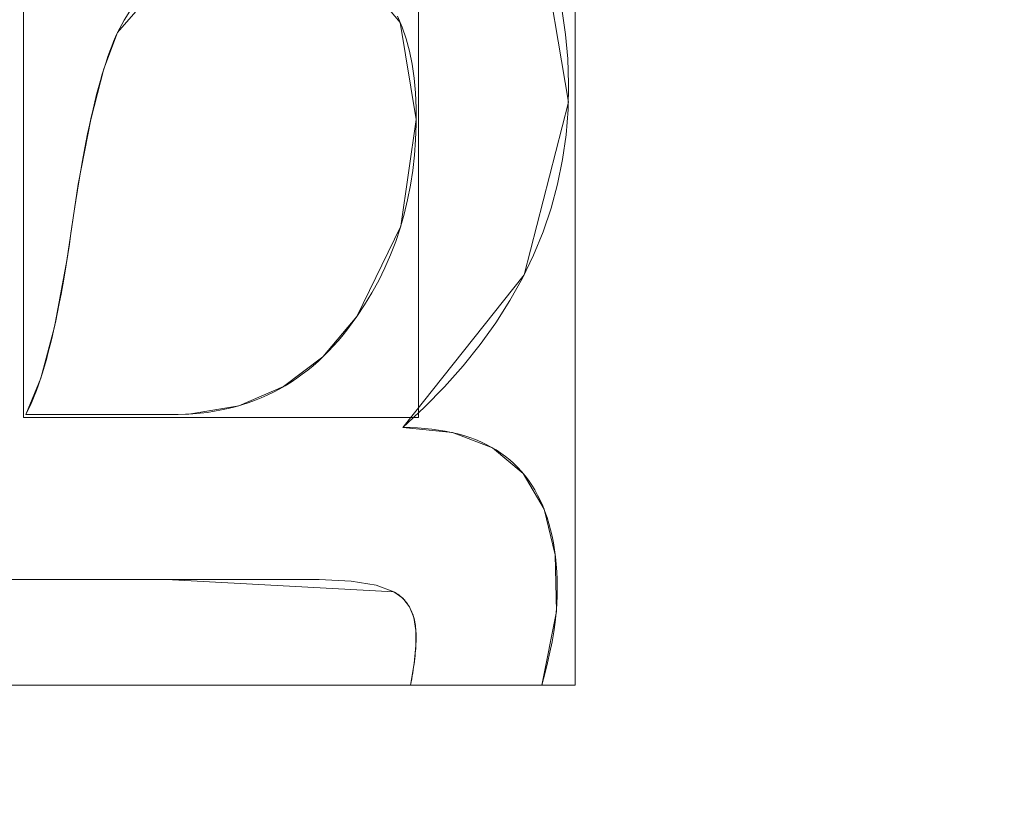
# Model space of a CAD drawing. Units: millimetres. Extents: x -229 to 229, y 949 to 1458.
# Drawn here: x 47 to 52, y 1221 to 1225 of the extents above; entities that cross this region are included whole.
import ezdxf

# ---------------------------------------------------------------- set-up
doc = ezdxf.new("R2010")
doc.units = ezdxf.units.MM
doc.layers.add('1', color=7, linetype='CONTINUOUS', true_color=0xffffff)

msp = doc.modelspace()

# ---------------------------------------------------------------- linework, layer by layer
at = {"layer": '1', "color": 251, "linetype": 'Continuous', "lineweight": 13}
for p, q in [((47.1476, 1224.6744, 14.7917), (47.1476, 1224.6744, 15.0917)), ((48.356, 1223.2403, 14.7917), (48.356, 1223.2403, 15.0917)), ((46.6846, 1222.7446, 14.7917), (46.6846, 1222.7446, 15.0917)), ((48.5884, 1222.6794, 14.7917), (48.5884, 1222.6794, 15.0917)), ((48.5437, 1221.8491, 14.7917), (48.5437, 1221.8491, 15.0917)), ((48.6277, 1221.3774, 14.7917), (48.6277, 1221.3774, 15.0917)), ((48.6277, 1221.3774, 14.7917), (49.2909, 1221.3774, 14.7917)), ((48.6277, 1221.3774, 15.0917), (49.2909, 1221.3774, 15.0917)), ((49.2909, 1221.3774, 14.7917), (49.2909, 1221.3774, 15.0917))]:
    msp.add_line(p, q, dxfattribs=at)
for points in [[(47.1476, 1224.6744, 14.7917), (47.1812, 1224.7382, 14.7917), (47.2177, 1224.7972, 14.7917)], [(47.1476, 1224.6744, 15.0917), (47.1812, 1224.7382, 15.0917), (47.2177, 1224.7972, 15.0917)], [(48.5621, 1224.7575, 14.7917), (48.5855, 1224.7024, 14.7917), (48.6056, 1224.6435, 14.7917), (48.6223, 1224.5809, 14.7917), (48.6357, 1224.5146, 14.7917), (48.6458, 1224.4445, 14.7917), (48.6525, 1224.3707, 14.7917), (48.6559, 1224.2932, 14.7917), (48.6559, 1224.2125, 14.7917), (48.6531, 1224.1328, 14.7917), (48.6474, 1224.0546, 14.7917), (48.6388, 1223.978, 14.7917), (48.6274, 1223.903, 14.7917), (48.6131, 1223.8295, 14.7917), (48.596, 1223.7577, 14.7917), (48.576, 1223.6874, 14.7917), (48.5532, 1223.6187, 14.7917), (48.5274, 1223.5516, 14.7917), (48.4989, 1223.4862, 14.7917), (48.4674, 1223.4223, 14.7917), (48.4331, 1223.36, 14.7917), (48.396, 1223.2994, 14.7917), (48.356, 1223.2403, 14.7917)], [(48.5621, 1224.7575, 15.0917), (48.5855, 1224.7024, 15.0917), (48.6056, 1224.6435, 15.0917), (48.6223, 1224.5809, 15.0917), (48.6357, 1224.5146, 15.0917), (48.6458, 1224.4445, 15.0917), (48.6525, 1224.3707, 15.0917), (48.6559, 1224.2932, 15.0917), (48.6559, 1224.2125, 15.0917), (48.6531, 1224.1328, 15.0917), (48.6474, 1224.0546, 15.0917), (48.6388, 1223.978, 15.0917), (48.6274, 1223.903, 15.0917), (48.6131, 1223.8295, 15.0917), (48.596, 1223.7577, 15.0917), (48.576, 1223.6874, 15.0917), (48.5532, 1223.6187, 15.0917), (48.5274, 1223.5516, 15.0917), (48.4989, 1223.4862, 15.0917), (48.4674, 1223.4223, 15.0917), (48.4331, 1223.36, 15.0917), (48.396, 1223.2994, 15.0917), (48.356, 1223.2403, 15.0917)], [(48.5884, 1222.6794, 14.7917), (48.6977, 1222.7814, 14.7917), (48.7994, 1222.8853, 14.7917), (48.8935, 1222.9912, 14.7917), (48.9799, 1223.0991, 14.7917), (49.0587, 1223.209, 14.7917), (49.1298, 1223.3208, 14.7917), (49.1933, 1223.4346, 14.7917), (49.2492, 1223.5503, 14.7917), (49.2974, 1223.668, 14.7917), (49.338, 1223.7877, 14.7917), (49.3709, 1223.9094, 14.7917), (49.3963, 1224.033, 14.7917), (49.414, 1224.1586, 14.7917), (49.4241, 1224.2861, 14.7917), (49.4266, 1224.4155, 14.7917), (49.4223, 1224.5425, 14.7917), (49.4114, 1224.6648, 14.7917), (49.3942, 1224.7824, 14.7917)], [(48.5884, 1222.6794, 15.0917), (48.6977, 1222.7814, 15.0917), (48.7994, 1222.8853, 15.0917), (48.8935, 1222.9912, 15.0917), (48.9799, 1223.0991, 15.0917), (49.0587, 1223.209, 15.0917), (49.1298, 1223.3208, 15.0917), (49.1933, 1223.4346, 15.0917), (49.2492, 1223.5503, 15.0917), (49.2974, 1223.668, 15.0917), (49.338, 1223.7877, 15.0917), (49.3709, 1223.9094, 15.0917), (49.3963, 1224.033, 15.0917), (49.414, 1224.1586, 15.0917), (49.4241, 1224.2861, 15.0917), (49.4266, 1224.4155, 15.0917), (49.4223, 1224.5425, 15.0917), (49.4114, 1224.6648, 15.0917), (49.3942, 1224.7824, 15.0917)], [(46.6846, 1222.7446, 14.7917), (46.6955, 1222.7659, 14.7917), (46.7063, 1222.7886, 14.7917), (46.7169, 1222.8129, 14.7917), (46.7275, 1222.8386, 14.7917), (46.7379, 1222.8657, 14.7917), (46.7482, 1222.8944, 14.7917), (46.7584, 1222.9245, 14.7917), (46.7685, 1222.9561, 14.7917), (46.7785, 1222.9891, 14.7917), (46.7883, 1223.0237, 14.7917), (46.7981, 1223.0597, 14.7917), (46.8077, 1223.0971, 14.7917), (46.8171, 1223.1361, 14.7917), (46.8265, 1223.1765, 14.7917), (46.8357, 1223.2184, 14.7917), (46.8448, 1223.2617, 14.7917), (46.8538, 1223.3065, 14.7917), (46.8626, 1223.3528, 14.7917), (46.8713, 1223.4006, 14.7917), (46.8799, 1223.4498, 14.7917), (46.8883, 1223.5005, 14.7917), (46.8966, 1223.5527, 14.7917), (46.9048, 1223.6063, 14.7917), (46.9128, 1223.6614, 14.7917), (46.9207, 1223.7177, 14.7917), (46.9287, 1223.773, 14.7917), (46.9368, 1223.8268, 14.7917), (46.9451, 1223.8792, 14.7917), (46.9534, 1223.9302, 14.7917), (46.9619, 1223.9798, 14.7917), (46.9705, 1224.028, 14.7917), (46.9792, 1224.0747, 14.7917), (46.988, 1224.1201, 14.7917), (46.9969, 1224.164, 14.7917), (47.0059, 1224.2065, 14.7917), (47.0149, 1224.2476, 14.7917), (47.0241, 1224.2873, 14.7917), (47.0333, 1224.3255, 14.7917), (47.0425, 1224.3624, 14.7917), (47.0519, 1224.3978, 14.7917), (47.0613, 1224.4318, 14.7917), (47.0707, 1224.4644, 14.7917), (47.0802, 1224.4956, 14.7917), (47.0898, 1224.5254, 14.7917), (47.0993, 1224.5537, 14.7917), (47.109, 1224.5807, 14.7917), (47.1186, 1224.6063, 14.7917), (47.1282, 1224.6304, 14.7917), (47.1379, 1224.6531, 14.7917), (47.1476, 1224.6744, 14.7917)], [(46.6846, 1222.7446, 15.0917), (46.6955, 1222.7659, 15.0917), (46.7063, 1222.7886, 15.0917), (46.7169, 1222.8129, 15.0917), (46.7275, 1222.8386, 15.0917), (46.7379, 1222.8657, 15.0917), (46.7482, 1222.8944, 15.0917), (46.7584, 1222.9245, 15.0917), (46.7685, 1222.9561, 15.0917), (46.7785, 1222.9891, 15.0917), (46.7883, 1223.0237, 15.0917), (46.7981, 1223.0597, 15.0917), (46.8077, 1223.0971, 15.0917), (46.8171, 1223.1361, 15.0917), (46.8265, 1223.1765, 15.0917), (46.8357, 1223.2184, 15.0917), (46.8448, 1223.2617, 15.0917), (46.8538, 1223.3065, 15.0917), (46.8626, 1223.3528, 15.0917), (46.8713, 1223.4006, 15.0917), (46.8799, 1223.4498, 15.0917), (46.8883, 1223.5005, 15.0917), (46.8966, 1223.5527, 15.0917), (46.9048, 1223.6063, 15.0917), (46.9128, 1223.6614, 15.0917), (46.9207, 1223.7177, 15.0917), (46.9287, 1223.773, 15.0917), (46.9368, 1223.8268, 15.0917), (46.9451, 1223.8792, 15.0917), (46.9534, 1223.9302, 15.0917), (46.9619, 1223.9798, 15.0917), (46.9705, 1224.028, 15.0917), (46.9792, 1224.0747, 15.0917), (46.988, 1224.1201, 15.0917), (46.9969, 1224.164, 15.0917), (47.0059, 1224.2065, 15.0917), (47.0149, 1224.2476, 15.0917), (47.0241, 1224.2873, 15.0917), (47.0333, 1224.3255, 15.0917), (47.0425, 1224.3624, 15.0917), (47.0519, 1224.3978, 15.0917), (47.0613, 1224.4318, 15.0917), (47.0707, 1224.4644, 15.0917), (47.0802, 1224.4956, 15.0917), (47.0898, 1224.5254, 15.0917), (47.0993, 1224.5537, 15.0917), (47.109, 1224.5807, 15.0917), (47.1186, 1224.6063, 15.0917), (47.1282, 1224.6304, 15.0917), (47.1379, 1224.6531, 15.0917), (47.1476, 1224.6744, 15.0917)], [(48.356, 1223.2403, 14.7917), (48.3337, 1223.2085, 14.7917), (48.3108, 1223.1777, 14.7917), (48.2875, 1223.148, 14.7917), (48.2636, 1223.1193, 14.7917), (48.2391, 1223.0917, 14.7917), (48.2141, 1223.0651, 14.7917), (48.1886, 1223.0396, 14.7917), (48.1626, 1223.0152, 14.7917), (48.136, 1222.9918, 14.7917), (48.1089, 1222.9695, 14.7917), (48.0812, 1222.9482, 14.7917), (48.053, 1222.928, 14.7917), (48.0243, 1222.9089, 14.7917), (47.995, 1222.8908, 14.7917), (47.9652, 1222.8738, 14.7917), (47.9349, 1222.8578, 14.7917), (47.904, 1222.8429, 14.7917), (47.8726, 1222.829, 14.7917), (47.8406, 1222.8162, 14.7917), (47.8082, 1222.8044, 14.7917), (47.7751, 1222.7937, 14.7917), (47.7416, 1222.7841, 14.7917), (47.7075, 1222.7755, 14.7917), (47.6729, 1222.768, 14.7917), (47.6377, 1222.7615, 14.7917), (47.602, 1222.756, 14.7917), (47.5658, 1222.7517, 14.7917), (47.529, 1222.7483, 14.7917), (47.4917, 1222.746, 14.7917), (47.4539, 1222.7448, 14.7917), (47.4155, 1222.7446, 14.7917), (47.377, 1222.7446, 14.7917), (47.3386, 1222.7446, 14.7917), (47.3001, 1222.7446, 14.7917), (47.2616, 1222.7446, 14.7917), (47.2232, 1222.7446, 14.7917), (47.1847, 1222.7446, 14.7917), (47.1462, 1222.7446, 14.7917), (47.1078, 1222.7446, 14.7917), (47.0693, 1222.7446, 14.7917), (47.0308, 1222.7446, 14.7917), (46.9924, 1222.7446, 14.7917), (46.9539, 1222.7446, 14.7917), (46.9154, 1222.7446, 14.7917), (46.877, 1222.7446, 14.7917), (46.8385, 1222.7446, 14.7917), (46.8, 1222.7446, 14.7917), (46.7616, 1222.7446, 14.7917), (46.7231, 1222.7446, 14.7917), (46.6846, 1222.7446, 14.7917)], [(48.356, 1223.2403, 15.0917), (48.3337, 1223.2085, 15.0917), (48.3108, 1223.1777, 15.0917), (48.2875, 1223.148, 15.0917), (48.2636, 1223.1193, 15.0917), (48.2391, 1223.0917, 15.0917), (48.2141, 1223.0651, 15.0917), (48.1886, 1223.0396, 15.0917), (48.1626, 1223.0152, 15.0917), (48.136, 1222.9918, 15.0917), (48.1089, 1222.9695, 15.0917), (48.0812, 1222.9482, 15.0917), (48.053, 1222.928, 15.0917), (48.0243, 1222.9089, 15.0917), (47.995, 1222.8908, 15.0917), (47.9652, 1222.8738, 15.0917), (47.9349, 1222.8578, 15.0917), (47.904, 1222.8429, 15.0917), (47.8726, 1222.829, 15.0917), (47.8406, 1222.8162, 15.0917), (47.8082, 1222.8044, 15.0917), (47.7751, 1222.7937, 15.0917), (47.7416, 1222.7841, 15.0917), (47.7075, 1222.7755, 15.0917), (47.6729, 1222.768, 15.0917), (47.6377, 1222.7615, 15.0917), (47.602, 1222.756, 15.0917), (47.5658, 1222.7517, 15.0917), (47.529, 1222.7483, 15.0917), (47.4917, 1222.746, 15.0917), (47.4539, 1222.7448, 15.0917), (47.4155, 1222.7446, 15.0917), (47.377, 1222.7446, 15.0917), (47.3386, 1222.7446, 15.0917), (47.3001, 1222.7446, 15.0917), (47.2616, 1222.7446, 15.0917), (47.2232, 1222.7446, 15.0917), (47.1847, 1222.7446, 15.0917), (47.1462, 1222.7446, 15.0917), (47.1078, 1222.7446, 15.0917), (47.0693, 1222.7446, 15.0917), (47.0308, 1222.7446, 15.0917), (46.9924, 1222.7446, 15.0917), (46.9539, 1222.7446, 15.0917), (46.9154, 1222.7446, 15.0917), (46.877, 1222.7446, 15.0917), (46.8385, 1222.7446, 15.0917), (46.8, 1222.7446, 15.0917), (46.7616, 1222.7446, 15.0917), (46.7231, 1222.7446, 15.0917), (46.6846, 1222.7446, 15.0917)], [(49.2909, 1221.3774, 14.7917), (49.3063, 1221.4351, 14.7917), (49.3201, 1221.491, 14.7917), (49.3322, 1221.5451, 14.7917), (49.3426, 1221.5973, 14.7917), (49.3514, 1221.6477, 14.7917), (49.3584, 1221.6962, 14.7917), (49.3637, 1221.7429, 14.7917), (49.3673, 1221.7877, 14.7917), (49.3692, 1221.8306, 14.7917), (49.3694, 1221.8717, 14.7917), (49.3685, 1221.9116, 14.7917), (49.3667, 1221.9505, 14.7917), (49.3639, 1221.9884, 14.7917), (49.3601, 1222.0253, 14.7917), (49.3554, 1222.0612, 14.7917), (49.3497, 1222.096, 14.7917), (49.3431, 1222.1298, 14.7917), (49.3355, 1222.1627, 14.7917), (49.327, 1222.1945, 14.7917), (49.3174, 1222.2253, 14.7917), (49.307, 1222.2551, 14.7917), (49.2956, 1222.2839, 14.7917), (49.2832, 1222.3116, 14.7917), (49.2699, 1222.3384, 14.7917), (49.2556, 1222.3641, 14.7917), (49.2403, 1222.3889, 14.7917), (49.2242, 1222.4126, 14.7917), (49.207, 1222.4353, 14.7917), (49.1889, 1222.457, 14.7917), (49.1698, 1222.4777, 14.7917), (49.1498, 1222.4974, 14.7917), (49.1289, 1222.516, 14.7917), (49.1069, 1222.5337, 14.7917), (49.0841, 1222.5503, 14.7917), (49.0602, 1222.566, 14.7917), (49.0354, 1222.5806, 14.7917), (49.0097, 1222.5942, 14.7917), (48.983, 1222.6068, 14.7917), (48.9554, 1222.6184, 14.7917), (48.9268, 1222.629, 14.7917), (48.8972, 1222.6386, 14.7917), (48.8667, 1222.6471, 14.7917), (48.8352, 1222.6547, 14.7917), (48.8028, 1222.6613, 14.7917), (48.7695, 1222.6668, 14.7917), (48.7351, 1222.6713, 14.7917), (48.6999, 1222.6749, 14.7917), (48.6637, 1222.6774, 14.7917), (48.6265, 1222.6789, 14.7917), (48.5884, 1222.6794, 14.7917)], [(49.2909, 1221.3774, 15.0917), (49.3063, 1221.4351, 15.0917), (49.3201, 1221.491, 15.0917), (49.3322, 1221.5451, 15.0917), (49.3426, 1221.5973, 15.0917), (49.3514, 1221.6477, 15.0917), (49.3584, 1221.6962, 15.0917), (49.3637, 1221.7429, 15.0917), (49.3673, 1221.7877, 15.0917), (49.3692, 1221.8306, 15.0917), (49.3694, 1221.8717, 15.0917), (49.3685, 1221.9116, 15.0917), (49.3667, 1221.9505, 15.0917), (49.3639, 1221.9884, 15.0917), (49.3601, 1222.0253, 15.0917), (49.3554, 1222.0612, 15.0917), (49.3497, 1222.096, 15.0917), (49.3431, 1222.1298, 15.0917), (49.3355, 1222.1627, 15.0917), (49.327, 1222.1945, 15.0917), (49.3174, 1222.2253, 15.0917), (49.307, 1222.2551, 15.0917), (49.2956, 1222.2839, 15.0917), (49.2832, 1222.3116, 15.0917), (49.2699, 1222.3384, 15.0917), (49.2556, 1222.3641, 15.0917), (49.2403, 1222.3889, 15.0917), (49.2242, 1222.4126, 15.0917), (49.207, 1222.4353, 15.0917), (49.1889, 1222.457, 15.0917), (49.1698, 1222.4777, 15.0917), (49.1498, 1222.4974, 15.0917), (49.1289, 1222.516, 15.0917), (49.1069, 1222.5337, 15.0917), (49.0841, 1222.5503, 15.0917), (49.0602, 1222.566, 15.0917), (49.0354, 1222.5806, 15.0917), (49.0097, 1222.5942, 15.0917), (48.983, 1222.6068, 15.0917), (48.9554, 1222.6184, 15.0917), (48.9268, 1222.629, 15.0917), (48.8972, 1222.6386, 15.0917), (48.8667, 1222.6471, 15.0917), (48.8352, 1222.6547, 15.0917), (48.8028, 1222.6613, 15.0917), (48.7695, 1222.6668, 15.0917), (48.7351, 1222.6713, 15.0917), (48.6999, 1222.6749, 15.0917), (48.6637, 1222.6774, 15.0917), (48.6265, 1222.6789, 15.0917), (48.5884, 1222.6794, 15.0917)], [(46.4929, 1221.9109, 14.7917), (46.6788, 1221.9109, 14.7917), (46.8648, 1221.9109, 14.7917), (47.0507, 1221.9109, 14.7917), (47.2366, 1221.9109, 14.7917), (47.4226, 1221.9109, 14.7917), (47.6085, 1221.9109, 14.7917), (47.7945, 1221.9109, 14.7917), (47.9804, 1221.9109, 14.7917), (48.166, 1221.9108, 14.7917), (48.3283, 1221.9027, 14.7917), (48.4541, 1221.8822, 14.7917), (48.5437, 1221.8491, 14.7917)], [(46.4929, 1221.9109, 15.0917), (46.6788, 1221.9109, 15.0917), (46.8648, 1221.9109, 15.0917), (47.0507, 1221.9109, 15.0917), (47.2366, 1221.9109, 15.0917), (47.4226, 1221.9109, 15.0917), (47.6085, 1221.9109, 15.0917), (47.7945, 1221.9109, 15.0917), (47.9804, 1221.9109, 15.0917), (48.166, 1221.9108, 15.0917), (48.3283, 1221.9027, 15.0917), (48.4541, 1221.8822, 15.0917), (48.5437, 1221.8491, 15.0917)], [(48.5437, 1221.8491, 14.7917), (48.5506, 1221.8453, 14.7917), (48.5574, 1221.8413, 14.7917), (48.5639, 1221.837, 14.7917), (48.5702, 1221.8325, 14.7917), (48.5762, 1221.8278, 14.7917), (48.5821, 1221.8229, 14.7917), (48.5877, 1221.8177, 14.7917), (48.5931, 1221.8123, 14.7917), (48.5983, 1221.8067, 14.7917), (48.6033, 1221.8009, 14.7917), (48.608, 1221.7949, 14.7917), (48.6125, 1221.7887, 14.7917), (48.6168, 1221.7822, 14.7917), (48.6209, 1221.7756, 14.7917), (48.6247, 1221.7687, 14.7917), (48.6284, 1221.7616, 14.7917), (48.6318, 1221.7543, 14.7917), (48.635, 1221.7468, 14.7917), (48.6379, 1221.739, 14.7917), (48.6407, 1221.7311, 14.7917), (48.6432, 1221.7229, 14.7917), (48.6455, 1221.7146, 14.7917), (48.6476, 1221.706, 14.7917), (48.6494, 1221.6972, 14.7917), (48.6511, 1221.6882, 14.7917), (48.6525, 1221.679, 14.7917), (48.6537, 1221.6696, 14.7917), (48.6546, 1221.66, 14.7917), (48.6554, 1221.6502, 14.7917), (48.6559, 1221.6402, 14.7917), (48.6562, 1221.63, 14.7917), (48.6563, 1221.6195, 14.7917), (48.6562, 1221.6088, 14.7917), (48.6559, 1221.5978, 14.7917), (48.6555, 1221.5865, 14.7917), (48.6549, 1221.5749, 14.7917), (48.6541, 1221.5629, 14.7917), (48.6531, 1221.5506, 14.7917), (48.652, 1221.538, 14.7917), (48.6507, 1221.525, 14.7917), (48.6492, 1221.5118, 14.7917), (48.6476, 1221.4982, 14.7917), (48.6458, 1221.4843, 14.7917), (48.6437, 1221.47, 14.7917), (48.6415, 1221.4554, 14.7917), (48.6391, 1221.4405, 14.7917), (48.6366, 1221.4252, 14.7917), (48.6338, 1221.4096, 14.7917), (48.6308, 1221.3937, 14.7917), (48.6277, 1221.3774, 14.7917)], [(48.5437, 1221.8491, 15.0917), (48.5506, 1221.8453, 15.0917), (48.5574, 1221.8413, 15.0917), (48.5639, 1221.837, 15.0917), (48.5702, 1221.8325, 15.0917), (48.5762, 1221.8278, 15.0917), (48.5821, 1221.8229, 15.0917), (48.5877, 1221.8177, 15.0917), (48.5931, 1221.8123, 15.0917), (48.5983, 1221.8067, 15.0917), (48.6033, 1221.8009, 15.0917), (48.608, 1221.7949, 15.0917), (48.6125, 1221.7887, 15.0917), (48.6168, 1221.7822, 15.0917), (48.6209, 1221.7756, 15.0917), (48.6247, 1221.7687, 15.0917), (48.6284, 1221.7616, 15.0917), (48.6318, 1221.7543, 15.0917), (48.635, 1221.7468, 15.0917), (48.6379, 1221.739, 15.0917), (48.6407, 1221.7311, 15.0917), (48.6432, 1221.7229, 15.0917), (48.6455, 1221.7146, 15.0917), (48.6476, 1221.706, 15.0917), (48.6494, 1221.6972, 15.0917), (48.6511, 1221.6882, 15.0917), (48.6525, 1221.679, 15.0917), (48.6537, 1221.6696, 15.0917), (48.6546, 1221.66, 15.0917), (48.6554, 1221.6502, 15.0917), (48.6559, 1221.6402, 15.0917), (48.6562, 1221.63, 15.0917), (48.6563, 1221.6195, 15.0917), (48.6562, 1221.6088, 15.0917), (48.6559, 1221.5978, 15.0917), (48.6555, 1221.5865, 15.0917), (48.6549, 1221.5749, 15.0917), (48.6541, 1221.5629, 15.0917), (48.6531, 1221.5506, 15.0917), (48.652, 1221.538, 15.0917), (48.6507, 1221.525, 15.0917), (48.6492, 1221.5118, 15.0917), (48.6476, 1221.4982, 15.0917), (48.6458, 1221.4843, 15.0917), (48.6437, 1221.47, 15.0917), (48.6415, 1221.4554, 15.0917), (48.6391, 1221.4405, 15.0917), (48.6366, 1221.4252, 15.0917), (48.6338, 1221.4096, 15.0917), (48.6308, 1221.3937, 15.0917), (48.6277, 1221.3774, 15.0917)]]:
    msp.add_polyline3d(points, dxfattribs=at)

# ---------------------------------------------------------------- meshes
at = {"layer": '1', "color": 8, "linetype": 'Continuous', "lineweight": 13}
mesh = msp.add_polymesh((8, 8), dxfattribs=at)
for k, corner in enumerate([(187.8026, 1203.5002, -0.1155), (220.4675, 1203.5002, 25.7548), (228.9783, 1203.5002, 82.8844), (226.7424, 1203.5002, 163.7831), (219.6254, 1203.5002, 261.4007), (206.0312, 1203.5002, 354.7553), (179.5378, 1203.5002, 396.7384), (122.3313, 1203.5002, 326.7719), (184.0382, 1262.6028, -0.1155), (216.0483, 1272.8825, 25.7548), (224.3886, 1275.5609, 82.8844), (222.1975, 1274.8572, 163.7831), (215.2231, 1272.6175, 261.4007), (201.9014, 1268.3394, 354.7553), (175.939, 1260.0019, 396.7384), (119.8792, 1241.9989, 326.7719), (172.3468, 1316.7545, -0.1155), (202.3235, 1336.4527, 25.7548), (210.1339, 1341.5851, 82.8844), (208.082, 1340.2368, 163.7831), (201.5507, 1335.9449, 261.4007), (189.0752, 1327.747, 354.7553), (164.7622, 1311.7704, 396.7384), (112.2636, 1277.2725, 326.7719), (152.1314, 1361.0042, -0.1155), (178.5919, 1388.3988, 25.7548), (185.4862, 1395.5365, 82.8844), (183.675, 1393.6614, 163.7831), (177.9098, 1387.6926, 261.4007), (166.8976, 1376.2917, 354.7553), (145.4363, 1354.0729, 396.7384), (99.0955, 1306.0963, 326.7719), (122.8723, 1390.6344, -0.1155), (144.2439, 1423.1825, 25.7548), (149.8123, 1431.663, 82.8844), (148.3494, 1429.4351, 163.7831), (143.6929, 1422.3435, 261.4007), (134.7987, 1408.7978, 354.7553), (117.4649, 1382.3991, 396.7384), (80.0365, 1325.397, 326.7719), (85.6748, 1405.8, -0.1155), (100.5767, 1440.9858, 25.7548), (104.4593, 1450.1535, 82.8844), (103.4393, 1447.7451, 163.7831), (100.1925, 1440.0788, 261.4007), (93.9908, 1425.4354, 354.7553), (81.9044, 1396.8972, 396.7384), (55.8066, 1335.2756, 326.7719), (43.1823, 1411.2703, -0.1155), (50.6935, 1447.4076, 25.7548), (52.6505, 1456.8233, 82.8844), (52.1363, 1454.3497, 163.7831), (50.4998, 1446.4761, 261.4007), (47.3739, 1431.4367, 354.7553), (41.2819, 1402.1269, 396.7384), (28.1275, 1338.8389, 326.7719), (-1.9012, 1411.9963, -0.1155), (-2.2315, 1448.2599, 25.7548), (-2.3175, 1457.7084, 82.8844), (-2.2949, 1455.2262, 163.7831), (-2.223, 1447.3251, 261.4007), (-2.0855, 1432.2332, 354.7553), (-1.8177, 1402.8209, 396.7384), (-1.2393, 1339.3118, 326.7719)]):
    mesh.set_mesh_vertex(divmod(k, 8), corner)
at = {"layer": '1', "color": 251, "linetype": 'Continuous', "lineweight": 13}
mesh = msp.add_polymesh((2, 2), dxfattribs=at)
for k, corner in enumerate([(-182.9705, 982.0226, 0.0917), (-201.618, 1409.2386, 0.0917), (200.9498, 998.7803, 0.0917), (182.3024, 1425.9962, 0.0917)]):
    mesh.set_mesh_vertex(divmod(k, 2), corner)
mesh = msp.add_polymesh((8, 8), dxfattribs=at)
for k, corner in enumerate([(0.0005, 1414.3215, 0.1763), (0.0005, 1414.1567, 0.1539), (0.0005, 1413.9915, 0.1349), (0.0005, 1413.826, 0.1194), (0.0005, 1413.6602, 0.1073), (0.0005, 1413.4942, 0.0987), (0.0005, 1413.328, 0.0935), (0.0005, 1413.1617, 0.0917), (46.5267, 1413.4206, 0.1749), (46.5172, 1413.2574, 0.1529), (46.5075, 1413.0938, 0.1342), (46.4979, 1412.9299, 0.1189), (46.4883, 1412.7657, 0.107), (46.4786, 1412.6012, 0.0985), (46.469, 1412.4367, 0.0934), (46.4593, 1412.272, 0.0917), (92.4699, 1406.501, 0.1681), (92.428, 1406.35, 0.1479), (92.386, 1406.1986, 0.1307), (92.3439, 1406.0469, 0.1167), (92.3018, 1405.895, 0.1058), (92.2596, 1405.7429, 0.098), (92.2174, 1405.5907, 0.0933), (92.1752, 1405.4384, 0.0917), (134.0254, 1385.3858, 0.1642), (133.9269, 1385.2691, 0.145), (133.8281, 1385.1522, 0.1288), (133.7291, 1385.035, 0.1154), (133.63, 1384.9176, 0.1051), (133.5308, 1384.8001, 0.0977), (133.4316, 1384.6825, 0.0932), (133.3322, 1384.5649, 0.0917), (162.1186, 1348.3308, 0.1771), (161.9708, 1348.2563, 0.1545), (161.8226, 1348.1817, 0.1353), (161.6741, 1348.1068, 0.1196), (161.5253, 1348.0318, 0.1074), (161.3763, 1347.9568, 0.0987), (161.2272, 1347.8816, 0.0935), (161.078, 1347.8064, 0.0917), (178.1824, 1304.7446, 0.1896), (178.0111, 1304.6999, 0.1637), (177.8392, 1304.6551, 0.1417), (177.667, 1304.6101, 0.1237), (177.4943, 1304.565, 0.1098), (177.3215, 1304.5199, 0.0998), (177.1484, 1304.4747, 0.0937), (176.9753, 1304.4295, 0.0917), (186.7143, 1259.3824, 0.1968), (186.5324, 1259.3601, 0.169), (186.3498, 1259.3376, 0.1454), (186.1667, 1259.3151, 0.1261), (185.9833, 1259.2926, 0.1111), (185.7995, 1259.27, 0.1003), (185.6155, 1259.2474, 0.0939), (185.4315, 1259.2248, 0.0917), (189.9402, 1213.3636, 0.1996), (189.7546, 1213.3599, 0.171), (189.5684, 1213.3562, 0.1468), (189.3816, 1213.3524, 0.127), (189.1945, 1213.3487, 0.1116), (189.007, 1213.3449, 0.1006), (188.8193, 1213.3412, 0.094), (188.6315, 1213.3374, 0.0917)]):
    mesh.set_mesh_vertex(divmod(k, 8), corner)
mesh = msp.add_polymesh((2, 2), dxfattribs=at)
for k, corner in enumerate([(-150.1636, 1032.1507, 15.0917), (-150.1636, 1374.8499, 15.0917), (150.1586, 1032.1507, 15.0917), (150.1586, 1374.8499, 15.0917)]):
    mesh.set_mesh_vertex(divmod(k, 2), corner)
mesh = msp.add_polymesh((2, 2), dxfattribs=at)
for k, corner in enumerate([(-143.5974, 1180.4624, 154.9719), (22.4605, 1059.8142, 154.9719), (-22.4655, 1347.1862, 154.9719), (143.5925, 1226.538, 154.9719)]):
    mesh.set_mesh_vertex(divmod(k, 2), corner)
mesh = msp.add_polymesh((8, 8), dxfattribs=at)
for k, corner in enumerate([(-0.0037, 1339.3119, 326.7719), (30.8753, 1338.6829, 326.7719), (61.313, 1333.8112, 326.7719), (88.1831, 1319.1247, 326.7719), (105.7994, 1293.9886, 326.7719), (115.7111, 1264.7873, 326.7718), (120.7819, 1234.3381, 326.7719), (122.3313, 1203.5002, 326.7719), (-0.0035, 1332.4425, 304.0809), (29.607, 1331.6094, 304.0646), (58.5171, 1326.4909, 304.0283), (83.6957, 1312.5165, 304.021), (100.6146, 1289.2229, 303.9324), (110.6522, 1261.8414, 303.8715), (116.0285, 1232.9596, 303.835), (117.725, 1203.5002, 303.7755), (-0.0032, 1327.9123, 280.7274), (28.735, 1326.7896, 280.6613), (56.5997, 1321.2266, 280.5823), (80.6809, 1307.6169, 280.5709), (97.4141, 1285.6914, 280.4386), (107.9281, 1259.6759, 280.367), (113.8217, 1231.9452, 280.3484), (115.7427, 1203.5002, 280.3004), (-0.0029, 1324.0357, 257.2555), (27.9404, 1322.6153, 257.1583), (54.8792, 1316.5876, 257.0553), (78.0836, 1303.2454, 257.0433), (94.7917, 1282.509, 256.8913), (105.8362, 1257.719, 256.819), (112.2515, 1231.0276, 256.8156), (114.3881, 1203.5002, 256.7795), (-0.0026, 1320.5794, 233.7179), (27.173, 1318.8613, 233.6081), (53.2476, 1312.3724, 233.4979), (75.7361, 1299.2356, 233.4852), (92.5235, 1279.5512, 233.3328), (104.1063, 1255.8909, 233.265), (111.0159, 1230.1697, 233.2699), (113.3479, 1203.5002, 233.2424), (-0.0024, 1317.5194, 210.1255), (26.4091, 1315.5046, 210.021), (51.6539, 1308.5607, 209.9194), (73.5594, 1295.5708, 209.9058), (90.5042, 1276.8057, 209.7721), (102.6108, 1254.1839, 209.7139), (109.9722, 1229.3683, 209.7202), (112.4741, 1203.5002, 209.6984), (-0.0023, 1315.1212, 186.4587), (25.6185, 1312.8003, 186.3712), (50.0338, 1305.3804, 186.2942), (71.4541, 1292.4396, 186.2839), (88.6015, 1274.4142, 186.1955), (101.1899, 1252.6896, 186.1604), (108.9417, 1228.666, 186.1689), (111.5808, 1203.5002, 186.1553), (-0.0024, 1313.8594, 162.702), (24.7512, 1311.2072, 162.6767), (48.2792, 1303.2428, 162.6556), (69.2515, 1290.1827, 162.6544), (86.5898, 1272.6322, 162.6315), (99.5708, 1251.5724, 162.624), (107.6196, 1228.1393, 162.629), (110.3527, 1203.5002, 162.6272)]):
    mesh.set_mesh_vertex(divmod(k, 8), corner)
mesh = msp.add_polymesh((8, 8), dxfattribs=at)
for k, corner in enumerate([(-0.0026, 1313.951, 164.4483), (-0.0026, 1313.6043, 162.3114), (-0.0026, 1312.8058, 160.2991), (-0.0026, 1311.5929, 158.5058), (-0.0026, 1310.0226, 157.0156), (-0.0026, 1308.1682, 155.8983), (-0.0026, 1306.1169, 155.2063), (-0.0026, 1303.9647, 154.9719), (24.4892, 1311.3804, 164.2521), (24.4098, 1311.0081, 162.1493), (24.2392, 1310.2073, 160.1754), (23.985, 1309.0146, 158.4205), (23.659, 1307.4844, 156.9649), (23.2759, 1305.6867, 155.8748), (22.8533, 1303.7035, 155.2003), (22.4104, 1301.6254, 154.9719), (48.0397, 1303.5039, 163.8638), (47.8522, 1303.1007, 161.8303), (47.4912, 1302.3244, 159.9329), (46.9724, 1301.2088, 158.2538), (46.3183, 1299.8021, 156.8659), (45.5572, 1298.1654, 155.8292), (44.722, 1296.3695, 155.1886), (43.8491, 1294.4922, 154.9719), (69.1348, 1290.4466, 163.6769), (68.8395, 1290.0757, 161.6775), (68.296, 1289.3929, 159.8172), (67.5271, 1288.4271, 158.1745), (66.5653, 1287.219, 156.8189), (65.4513, 1285.8196, 155.8075), (64.232, 1284.288, 155.183), (62.9589, 1282.6889, 154.9719), (86.6592, 1272.7663, 163.8603), (86.3084, 1272.492, 161.8274), (85.6338, 1271.9644, 159.9307), (84.6646, 1271.2064, 158.2523), (83.4427, 1270.2508, 156.865), (82.021, 1269.139, 155.8287), (80.4612, 1267.9192, 155.1885), (78.8308, 1266.6441, 154.9719), (99.6874, 1251.6176, 164.1636), (99.3293, 1251.4493, 162.0764), (98.5803, 1251.0973, 160.1199), (97.4741, 1250.5774, 158.3823), (96.0607, 1249.9132, 156.9421), (94.4039, 1249.1345, 155.8643), (92.5784, 1248.2766, 155.1976), (90.6666, 1247.3781, 154.9719), (107.708, 1228.2199, 164.3793), (107.3578, 1228.1415, 162.2543), (106.5716, 1227.9655, 160.2555), (105.3856, 1227.7, 158.4758), (103.8551, 1227.3574, 156.9977), (102.0511, 1226.9535, 155.89), (100.0574, 1226.5072, 155.2042), (97.9666, 1226.0392, 154.9719), (110.4481, 1203.5002, 164.4486), (110.1015, 1203.5002, 162.3116), (109.303, 1203.5002, 160.2992), (108.0901, 1203.5002, 158.5059), (106.5197, 1203.5002, 157.0157), (104.6654, 1203.5002, 155.8983), (102.6141, 1203.5002, 155.2063), (100.4618, 1203.5002, 154.9719)]):
    mesh.set_mesh_vertex(divmod(k, 8), corner)
mesh = msp.add_polymesh((2, 2), dxfattribs=at)
for k, corner in enumerate([(49.4592, 1221.3774, 14.7917), (49.4592, 1226.004, 14.7917), (43.978, 1221.3774, 14.7917), (43.978, 1226.004, 14.7917)]):
    mesh.set_mesh_vertex(divmod(k, 2), corner)
mesh = msp.add_polymesh((8, 8), dxfattribs=at)
for k, corner in enumerate([(48.5884, 1222.6794, 14.7917), (48.5884, 1222.6794, 14.8346), (48.5884, 1222.6794, 14.8775), (48.5884, 1222.6794, 14.9203), (48.5884, 1222.6794, 14.9632), (48.5884, 1222.6794, 15.006), (48.5884, 1222.6794, 15.0489), (48.5884, 1222.6794, 15.0917), (49.2018, 1223.451, 14.7917), (49.2018, 1223.451, 14.8346), (49.2018, 1223.451, 14.8775), (49.2018, 1223.451, 14.9203), (49.2018, 1223.451, 14.9632), (49.2018, 1223.451, 15.006), (49.2018, 1223.451, 15.0489), (49.2018, 1223.451, 15.0917), (49.4256, 1224.3229, 14.7917), (49.4256, 1224.3229, 14.8346), (49.4256, 1224.3229, 14.8775), (49.4256, 1224.3229, 14.9203), (49.4256, 1224.3229, 14.9632), (49.4256, 1224.3229, 15.006), (49.4256, 1224.3229, 15.0489), (49.4256, 1224.3229, 15.0917), (49.286, 1225.1498, 14.7917), (49.286, 1225.1498, 14.8346), (49.286, 1225.1498, 14.8775), (49.286, 1225.1498, 14.9203), (49.286, 1225.1498, 14.9632), (49.286, 1225.1498, 15.006), (49.286, 1225.1498, 15.0489), (49.286, 1225.1498, 15.0917), (48.8206, 1225.7293, 14.7917), (48.8206, 1225.7293, 14.8346), (48.8206, 1225.7293, 14.8775), (48.8206, 1225.7293, 14.9203), (48.8206, 1225.7293, 14.9632), (48.8206, 1225.7293, 15.006), (48.8206, 1225.7293, 15.0489), (48.8206, 1225.7293, 15.0917), (48.0546, 1225.9712, 14.7917), (48.0546, 1225.9712, 14.8346), (48.0546, 1225.9712, 14.8775), (48.0546, 1225.9712, 14.9203), (48.0546, 1225.9712, 14.9632), (48.0546, 1225.9712, 15.006), (48.0546, 1225.9712, 15.0489), (48.0546, 1225.9712, 15.0917), (47.1999, 1225.8528, 14.7917), (47.1999, 1225.8528, 14.8346), (47.1999, 1225.8528, 14.8775), (47.1999, 1225.8528, 14.9203), (47.1999, 1225.8528, 14.9632), (47.1999, 1225.8528, 15.006), (47.1999, 1225.8528, 15.0489), (47.1999, 1225.8528, 15.0917), (46.6346, 1225.376, 14.7917), (46.6346, 1225.376, 14.8346), (46.6346, 1225.376, 14.8775), (46.6346, 1225.376, 14.9203), (46.6346, 1225.376, 14.9632), (46.6346, 1225.376, 15.006), (46.6346, 1225.376, 15.0489), (46.6346, 1225.376, 15.0917)]):
    mesh.set_mesh_vertex(divmod(k, 8), corner)
mesh = msp.add_polymesh((8, 8), dxfattribs=at)
for k, corner in enumerate([(45.7176, 1225.7517, 14.7917), (45.7176, 1225.7517, 14.8346), (45.7176, 1225.7517, 14.8775), (45.7176, 1225.7517, 14.9203), (45.7176, 1225.7517, 14.9632), (45.7176, 1225.7517, 15.006), (45.7176, 1225.7517, 15.0489), (45.7176, 1225.7517, 15.0917), (44.574, 1225.3571, 14.7917), (44.574, 1225.3571, 14.8346), (44.574, 1225.3571, 14.8775), (44.574, 1225.3571, 14.9203), (44.574, 1225.3571, 14.9632), (44.574, 1225.3571, 15.006), (44.574, 1225.3571, 15.0489), (44.574, 1225.3571, 15.0917), (44.035, 1224.2088, 14.7917), (44.035, 1224.2088, 14.8346), (44.035, 1224.2088, 14.8775), (44.035, 1224.2088, 14.9203), (44.035, 1224.2088, 14.9632), (44.035, 1224.2088, 15.006), (44.035, 1224.2088, 15.0489), (44.035, 1224.2088, 15.0917), (44.1632, 1222.8143, 14.7917), (44.1632, 1222.8143, 14.8346), (44.1632, 1222.8143, 14.8775), (44.1632, 1222.8143, 14.9203), (44.1632, 1222.8143, 14.9632), (44.1632, 1222.8143, 15.006), (44.1632, 1222.8143, 15.0489), (44.1632, 1222.8143, 15.0917), (44.8546, 1222.0489, 14.7917), (44.8546, 1222.0489, 14.8346), (44.8546, 1222.0489, 14.8775), (44.8546, 1222.0489, 14.9203), (44.8546, 1222.0489, 14.9632), (44.8546, 1222.0489, 15.006), (44.8546, 1222.0489, 15.0489), (44.8546, 1222.0489, 15.0917), (46.0678, 1221.9109, 14.7917), (46.0678, 1221.9109, 14.8346), (46.0678, 1221.9109, 14.8775), (46.0678, 1221.9109, 14.9203), (46.0678, 1221.9109, 14.9632), (46.0678, 1221.9109, 15.006), (46.0678, 1221.9109, 15.0489), (46.0678, 1221.9109, 15.0917), (47.396, 1221.9109, 14.7917), (47.396, 1221.9109, 14.8346), (47.396, 1221.9109, 14.8775), (47.396, 1221.9109, 14.9203), (47.396, 1221.9109, 14.9632), (47.396, 1221.9109, 15.006), (47.396, 1221.9109, 15.0489), (47.396, 1221.9109, 15.0917), (48.5437, 1221.8491, 14.7917), (48.5437, 1221.8491, 14.8346), (48.5437, 1221.8491, 14.8775), (48.5437, 1221.8491, 14.9203), (48.5437, 1221.8491, 14.9632), (48.5437, 1221.8491, 15.006), (48.5437, 1221.8491, 15.0489), (48.5437, 1221.8491, 15.0917)]):
    mesh.set_mesh_vertex(divmod(k, 8), corner)
mesh = msp.add_polymesh((2, 2), dxfattribs=at)
for k, corner in enumerate([(46.6728, 1222.7302, 15.0917), (46.6728, 1225.1485, 15.0917), (48.6681, 1222.7302, 15.0917), (48.6681, 1225.1485, 15.0917)]):
    mesh.set_mesh_vertex(divmod(k, 2), corner)
mesh = msp.add_polymesh((8, 8), dxfattribs=at)
for k, corner in enumerate([(47.1476, 1224.6744, 14.7917), (47.1476, 1224.6744, 14.8346), (47.1476, 1224.6744, 14.8775), (47.1476, 1224.6744, 14.9203), (47.1476, 1224.6744, 14.9632), (47.1476, 1224.6744, 15.006), (47.1476, 1224.6744, 15.0489), (47.1476, 1224.6744, 15.0917), (47.4519, 1225.0257, 14.7917), (47.4519, 1225.0257, 14.8346), (47.4519, 1225.0257, 14.8775), (47.4519, 1225.0257, 14.9203), (47.4519, 1225.0257, 14.9632), (47.4519, 1225.0257, 15.006), (47.4519, 1225.0257, 15.0489), (47.4519, 1225.0257, 15.0917), (47.9037, 1225.1338, 14.7917), (47.9037, 1225.1338, 14.8346), (47.9037, 1225.1338, 14.8775), (47.9037, 1225.1338, 14.9203), (47.9037, 1225.1338, 14.9632), (47.9037, 1225.1338, 15.006), (47.9037, 1225.1338, 15.0489), (47.9037, 1225.1338, 15.0917), (48.3251, 1225.0261, 14.7917), (48.3251, 1225.0261, 14.8346), (48.3251, 1225.0261, 14.8775), (48.3251, 1225.0261, 14.9203), (48.3251, 1225.0261, 14.9632), (48.3251, 1225.0261, 15.006), (48.3251, 1225.0261, 15.0489), (48.3251, 1225.0261, 15.0917), (48.5759, 1224.7264, 14.7917), (48.5759, 1224.7264, 14.8346), (48.5759, 1224.7264, 14.8775), (48.5759, 1224.7264, 14.9203), (48.5759, 1224.7264, 14.9632), (48.5759, 1224.7264, 15.006), (48.5759, 1224.7264, 15.0489), (48.5759, 1224.7264, 15.0917), (48.6562, 1224.2356, 14.7917), (48.6562, 1224.2356, 14.8346), (48.6562, 1224.2356, 14.8775), (48.6562, 1224.2356, 14.9203), (48.6562, 1224.2356, 14.9632), (48.6562, 1224.2356, 15.006), (48.6562, 1224.2356, 15.0489), (48.6562, 1224.2356, 15.0917), (48.579, 1223.6973, 14.7917), (48.579, 1223.6973, 14.8346), (48.579, 1223.6973, 14.8775), (48.579, 1223.6973, 14.9203), (48.579, 1223.6973, 14.9632), (48.579, 1223.6973, 15.006), (48.579, 1223.6973, 15.0489), (48.579, 1223.6973, 15.0917), (48.356, 1223.2403, 14.7917), (48.356, 1223.2403, 14.8346), (48.356, 1223.2403, 14.8775), (48.356, 1223.2403, 14.9203), (48.356, 1223.2403, 14.9632), (48.356, 1223.2403, 15.006), (48.356, 1223.2403, 15.0489), (48.356, 1223.2403, 15.0917)]):
    mesh.set_mesh_vertex(divmod(k, 8), corner)
mesh = msp.add_polymesh((8, 8), dxfattribs=at)
for k, corner in enumerate([(46.6846, 1222.7446, 14.7917), (46.6846, 1222.7446, 14.8346), (46.6846, 1222.7446, 14.8775), (46.6846, 1222.7446, 14.9203), (46.6846, 1222.7446, 14.9632), (46.6846, 1222.7446, 15.006), (46.6846, 1222.7446, 15.0489), (46.6846, 1222.7446, 15.0917), (46.7599, 1222.9289, 14.7917), (46.7599, 1222.9289, 14.8346), (46.7599, 1222.9289, 14.8775), (46.7599, 1222.9289, 14.9203), (46.7599, 1222.9289, 14.9632), (46.7599, 1222.9289, 15.006), (46.7599, 1222.9289, 15.0489), (46.7599, 1222.9289, 15.0917), (46.8291, 1223.1883, 14.7917), (46.8291, 1223.1883, 14.8346), (46.8291, 1223.1883, 14.8775), (46.8291, 1223.1883, 14.9203), (46.8291, 1223.1883, 14.9632), (46.8291, 1223.1883, 15.006), (46.8291, 1223.1883, 15.0489), (46.8291, 1223.1883, 15.0917), (46.8919, 1223.5227, 14.7917), (46.8919, 1223.5227, 14.8346), (46.8919, 1223.5227, 14.8775), (46.8919, 1223.5227, 14.9203), (46.8919, 1223.5227, 14.9632), (46.8919, 1223.5227, 15.006), (46.8919, 1223.5227, 15.0489), (46.8919, 1223.5227, 15.0917), (46.9498, 1223.9085, 14.7917), (46.9498, 1223.9085, 14.8346), (46.9498, 1223.9085, 14.8775), (46.9498, 1223.9085, 14.9203), (46.9498, 1223.9085, 14.9632), (46.9498, 1223.9085, 15.006), (46.9498, 1223.9085, 15.0489), (46.9498, 1223.9085, 15.0917), (47.0123, 1224.236, 14.7917), (47.0123, 1224.236, 14.8346), (47.0123, 1224.236, 14.8775), (47.0123, 1224.236, 14.9203), (47.0123, 1224.236, 14.9632), (47.0123, 1224.236, 15.006), (47.0123, 1224.236, 15.0489), (47.0123, 1224.236, 15.0917), (47.0789, 1224.4912, 14.7917), (47.0789, 1224.4912, 14.8346), (47.0789, 1224.4912, 14.8775), (47.0789, 1224.4912, 14.9203), (47.0789, 1224.4912, 14.9632), (47.0789, 1224.4912, 15.006), (47.0789, 1224.4912, 15.0489), (47.0789, 1224.4912, 15.0917), (47.1476, 1224.6744, 14.7917), (47.1476, 1224.6744, 14.8346), (47.1476, 1224.6744, 14.8775), (47.1476, 1224.6744, 14.9203), (47.1476, 1224.6744, 14.9632), (47.1476, 1224.6744, 15.006), (47.1476, 1224.6744, 15.0489), (47.1476, 1224.6744, 15.0917)]):
    mesh.set_mesh_vertex(divmod(k, 8), corner)
mesh = msp.add_polymesh((8, 8), dxfattribs=at)
for k, corner in enumerate([(48.356, 1223.2403, 14.7917), (48.356, 1223.2403, 14.8346), (48.356, 1223.2403, 14.8775), (48.356, 1223.2403, 14.9203), (48.356, 1223.2403, 14.9632), (48.356, 1223.2403, 15.006), (48.356, 1223.2403, 15.0489), (48.356, 1223.2403, 15.0917), (48.1849, 1223.0361, 14.7917), (48.1849, 1223.0361, 14.8346), (48.1849, 1223.0361, 14.8775), (48.1849, 1223.0361, 14.9203), (48.1849, 1223.0361, 14.9632), (48.1849, 1223.0361, 15.006), (48.1849, 1223.0361, 15.0489), (48.1849, 1223.0361, 15.0917), (47.9866, 1222.8858, 14.7917), (47.9866, 1222.8858, 14.8346), (47.9866, 1222.8858, 14.8775), (47.9866, 1222.8858, 14.9203), (47.9866, 1222.8858, 14.9632), (47.9866, 1222.8858, 15.006), (47.9866, 1222.8858, 15.0489), (47.9866, 1222.8858, 15.0917), (47.7608, 1222.7895, 14.7917), (47.7608, 1222.7895, 14.8346), (47.7608, 1222.7895, 14.8775), (47.7608, 1222.7895, 14.9203), (47.7608, 1222.7895, 14.9632), (47.7608, 1222.7895, 15.006), (47.7608, 1222.7895, 15.0489), (47.7608, 1222.7895, 15.0917), (47.5078, 1222.7469, 14.7917), (47.5078, 1222.7469, 14.8346), (47.5078, 1222.7469, 14.8775), (47.5078, 1222.7469, 14.9203), (47.5078, 1222.7469, 14.9632), (47.5078, 1222.7469, 15.006), (47.5078, 1222.7469, 15.0489), (47.5078, 1222.7469, 15.0917), (47.2342, 1222.7446, 14.7917), (47.2342, 1222.7446, 14.8346), (47.2342, 1222.7446, 14.8775), (47.2342, 1222.7446, 14.9203), (47.2342, 1222.7446, 14.9632), (47.2342, 1222.7446, 15.006), (47.2342, 1222.7446, 15.0489), (47.2342, 1222.7446, 15.0917), (46.9594, 1222.7446, 14.7917), (46.9594, 1222.7446, 14.8346), (46.9594, 1222.7446, 14.8775), (46.9594, 1222.7446, 14.9203), (46.9594, 1222.7446, 14.9632), (46.9594, 1222.7446, 15.006), (46.9594, 1222.7446, 15.0489), (46.9594, 1222.7446, 15.0917), (46.6846, 1222.7446, 14.7917), (46.6846, 1222.7446, 14.8346), (46.6846, 1222.7446, 14.8775), (46.6846, 1222.7446, 14.9203), (46.6846, 1222.7446, 14.9632), (46.6846, 1222.7446, 15.006), (46.6846, 1222.7446, 15.0489), (46.6846, 1222.7446, 15.0917)]):
    mesh.set_mesh_vertex(divmod(k, 8), corner)
mesh = msp.add_polymesh((8, 8), dxfattribs=at)
for k, corner in enumerate([(49.2909, 1221.3774, 14.7917), (49.2909, 1221.3774, 14.8346), (49.2909, 1221.3774, 14.8775), (49.2909, 1221.3774, 14.9203), (49.2909, 1221.3774, 14.9632), (49.2909, 1221.3774, 15.006), (49.2909, 1221.3774, 15.0489), (49.2909, 1221.3774, 15.0917), (49.3644, 1221.7494, 14.7917), (49.3644, 1221.7494, 14.8346), (49.3644, 1221.7494, 14.8775), (49.3644, 1221.7494, 14.9203), (49.3644, 1221.7494, 14.9632), (49.3644, 1221.7494, 15.006), (49.3644, 1221.7494, 15.0489), (49.3644, 1221.7494, 15.0917), (49.3589, 1222.0356, 14.7917), (49.3589, 1222.0356, 14.8346), (49.3589, 1222.0356, 14.8775), (49.3589, 1222.0356, 14.9203), (49.3589, 1222.0356, 14.9632), (49.3589, 1222.0356, 15.006), (49.3589, 1222.0356, 15.0489), (49.3589, 1222.0356, 15.0917), (49.3022, 1222.2675, 14.7917), (49.3022, 1222.2675, 14.8346), (49.3022, 1222.2675, 14.8775), (49.3022, 1222.2675, 14.9203), (49.3022, 1222.2675, 14.9632), (49.3022, 1222.2675, 15.006), (49.3022, 1222.2675, 15.0489), (49.3022, 1222.2675, 15.0917), (49.1968, 1222.4478, 14.7917), (49.1968, 1222.4478, 14.8346), (49.1968, 1222.4478, 14.8775), (49.1968, 1222.4478, 14.9203), (49.1968, 1222.4478, 14.9632), (49.1968, 1222.4478, 15.006), (49.1968, 1222.4478, 15.0489), (49.1968, 1222.4478, 15.0917), (49.0426, 1222.5765, 14.7917), (49.0426, 1222.5765, 14.8346), (49.0426, 1222.5765, 14.8775), (49.0426, 1222.5765, 14.9203), (49.0426, 1222.5765, 14.9632), (49.0426, 1222.5765, 15.006), (49.0426, 1222.5765, 15.0489), (49.0426, 1222.5765, 15.0917), (48.8398, 1222.6537, 14.7917), (48.8398, 1222.6537, 14.8346), (48.8398, 1222.6537, 14.8775), (48.8398, 1222.6537, 14.9203), (48.8398, 1222.6537, 14.9632), (48.8398, 1222.6537, 15.006), (48.8398, 1222.6537, 15.0489), (48.8398, 1222.6537, 15.0917), (48.5884, 1222.6794, 14.7917), (48.5884, 1222.6794, 14.8346), (48.5884, 1222.6794, 14.8775), (48.5884, 1222.6794, 14.9203), (48.5884, 1222.6794, 14.9632), (48.5884, 1222.6794, 15.006), (48.5884, 1222.6794, 15.0489), (48.5884, 1222.6794, 15.0917)]):
    mesh.set_mesh_vertex(divmod(k, 8), corner)
mesh = msp.add_polymesh((8, 8), dxfattribs=at)
for k, corner in enumerate([(48.5437, 1221.8491, 14.7917), (48.5437, 1221.8491, 14.8346), (48.5437, 1221.8491, 14.8775), (48.5437, 1221.8491, 14.9203), (48.5437, 1221.8491, 14.9632), (48.5437, 1221.8491, 15.006), (48.5437, 1221.8491, 15.0489), (48.5437, 1221.8491, 15.0917), (48.5885, 1221.8169, 14.7917), (48.5885, 1221.8169, 14.8346), (48.5885, 1221.8169, 14.8775), (48.5885, 1221.8169, 14.9203), (48.5885, 1221.8169, 14.9632), (48.5885, 1221.8169, 15.006), (48.5885, 1221.8169, 15.0489), (48.5885, 1221.8169, 15.0917), (48.622, 1221.7736, 14.7917), (48.622, 1221.7736, 14.8346), (48.622, 1221.7736, 14.8775), (48.622, 1221.7736, 14.9203), (48.622, 1221.7736, 14.9632), (48.622, 1221.7736, 15.006), (48.622, 1221.7736, 15.0489), (48.622, 1221.7736, 15.0917), (48.6442, 1221.7194, 14.7917), (48.6442, 1221.7194, 14.8346), (48.6442, 1221.7194, 14.8775), (48.6442, 1221.7194, 14.9203), (48.6442, 1221.7194, 14.9632), (48.6442, 1221.7194, 15.006), (48.6442, 1221.7194, 15.0489), (48.6442, 1221.7194, 15.0917), (48.6551, 1221.6544, 14.7917), (48.6551, 1221.6544, 14.8346), (48.6551, 1221.6544, 14.8775), (48.6551, 1221.6544, 14.9203), (48.6551, 1221.6544, 14.9632), (48.6551, 1221.6544, 15.006), (48.6551, 1221.6544, 15.0489), (48.6551, 1221.6544, 15.0917), (48.6551, 1221.5782, 14.7917), (48.6551, 1221.5782, 14.8346), (48.6551, 1221.5782, 14.8775), (48.6551, 1221.5782, 14.9203), (48.6551, 1221.5782, 14.9632), (48.6551, 1221.5782, 15.006), (48.6551, 1221.5782, 15.0489), (48.6551, 1221.5782, 15.0917), (48.646, 1221.4863, 14.7917), (48.646, 1221.4863, 14.8346), (48.646, 1221.4863, 14.8775), (48.646, 1221.4863, 14.9203), (48.646, 1221.4863, 14.9632), (48.646, 1221.4863, 15.006), (48.646, 1221.4863, 15.0489), (48.646, 1221.4863, 15.0917), (48.6277, 1221.3774, 14.7917), (48.6277, 1221.3774, 14.8346), (48.6277, 1221.3774, 14.8775), (48.6277, 1221.3774, 14.9203), (48.6277, 1221.3774, 14.9632), (48.6277, 1221.3774, 15.006), (48.6277, 1221.3774, 15.0489), (48.6277, 1221.3774, 15.0917)]):
    mesh.set_mesh_vertex(divmod(k, 8), corner)
mesh = msp.add_polymesh((2, 2), dxfattribs=at)
for k, corner in enumerate([(48.6277, 1221.3774, 15.0917), (49.2909, 1221.3774, 15.0917), (48.6277, 1221.3774, 14.7917), (49.2909, 1221.3774, 14.7917)]):
    mesh.set_mesh_vertex(divmod(k, 2), corner)

doc.saveas('drawing.dxf')
